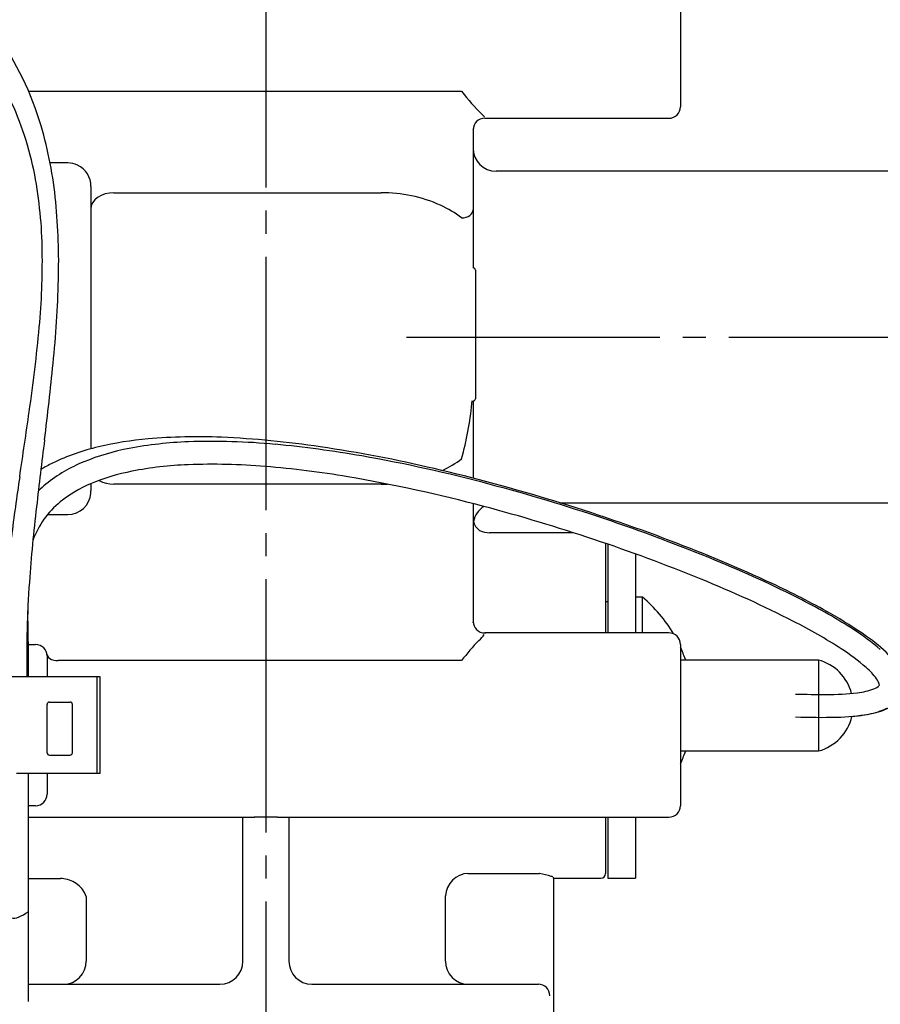
# Model space of a CAD drawing. Units: millimetres. Extents: x 0 to 1272, y 0 to 1782.
# Drawn here: x 981 to 1018, y 629 to 672 of the extents above; entities that cross this region are included whole.
import ezdxf

# ---------------------------------------------------------------- set-up
doc = ezdxf.new("R2010")
doc.units = ezdxf.units.MM
doc.linetypes.add('________________', pattern=[0, 0, 0])
doc.linetypes.add('DASH_CENTER', pattern=[14, 11, -1, 1, -1])
doc.layers.add('1', color=7, linetype='Continuous')

# ---------------------------------------------------------------- blocks, each defined once
blk = doc.blocks.new('901-19XT', base_point=(2170.097, 895.743))
at = {"color": 7, "linetype": '________________'}
for p, q in [((1009.193, 675.002), (1009.193, 668.002)), ((1000.693, 667.502), (1008.693, 667.502)), ((1000.193, 667.027), (1000.193, 663.528)), ((1023.093, 665.202), (1001.193, 665.202)), ((983.593, 664.542), (983.593, 653.146)), ((1000.193, 663.528), (1000.193, 661.004)), ((1000.193, 661.004), (1000.193, 661.002)), ((1000.293, 660.902), (1000.293, 655.325)), ((1000.193, 655.225), (1000.193, 655.223)), ((1000.193, 655.223), (1000.193, 651.871)), ((983.593, 651.629), (983.593, 651.32)), ((1000.193, 650.766), (1000.193, 645.622)), ((1003.961, 650.802), (1023.093, 650.802)), ((1004.549, 649.502), (1000.907, 649.502)), ((1005.943, 649.04), (1005.943, 645.152)), ((1006.043, 649.006), (1006.043, 645.152)), ((1007.243, 648.583), (1007.243, 645.152)), ((1006.043, 646.502), (1005.943, 646.502)), ((1007.543, 646.702), (1007.243, 646.702)), ((1007.543, 645.152), (1007.543, 646.702)), ((1008.693, 645.152), (1000.693, 645.152)), ((980.883, 644.652), (981.193, 644.652)), ((1009.193, 644.652), (1009.193, 637.652)), ((981.693, 644.152), (981.693, 643.252)), ((1015.193, 643.977), (1009.193, 643.977)), ((1009.407, 643.977), (1009.407, 644.002)), ((1015.193, 643.977), (1015.193, 640.027)), ((983.864, 643.252), (979.817, 643.252)), ((983.864, 639.052), (983.864, 643.252)), ((983.993, 643.252), (983.864, 643.252)), ((983.993, 639.052), (983.993, 643.252)), ((981.693, 639.952), (981.693, 642.052)), ((981.793, 642.152), (982.693, 642.152)), ((982.793, 639.952), (982.793, 642.052)), ((1009.193, 640.027), (1015.193, 640.027)), ((1009.407, 640.002), (1009.407, 640.027)), ((981.793, 639.852), (982.693, 639.852)), ((980.867, 639.052), (980.367, 639.052)), ((983.864, 639.052), (980.867, 639.052)), ((981.693, 639.052), (981.693, 638.152)), ((983.993, 639.052), (983.864, 639.052)), ((981.193, 637.652), (980.865, 637.652)), ((980.863, 637.152), (990.693, 637.152)), ((990.193, 630.902), (990.193, 637.152)), ((990.69, 637.152), (990.69, 637.152)), ((990.692, 637.152), (990.69, 637.152)), ((990.693, 637.152), (990.692, 637.152)), ((991.693, 637.152), (990.693, 637.152)), ((991.694, 637.152), (991.693, 637.152)), ((991.693, 637.152), (1008.693, 637.152)), ((991.696, 637.152), (991.694, 637.152)), ((991.696, 637.152), (991.696, 637.152)), ((992.193, 637.152), (992.193, 630.902)), ((1005.943, 637.152), (1005.943, 634.702)), ((1006.043, 637.152), (1006.043, 634.502)), ((1007.243, 637.152), (1007.243, 634.502)), ((980.856, 634.492), (982.271, 634.492)), ((1003.693, 634.502), (1003.67, 634.541)), ((1003.693, 634.502), (1005.743, 634.502)), ((1003.693, 624.902), (1003.693, 634.502)), ((1006.043, 634.502), (1007.243, 634.502)), ((980.867, 629.902), (989.193, 629.902)), ((993.193, 629.902), (1003.025, 629.902))]:
    blk.add_line(p, q, dxfattribs=at)
at = {"color": 9, "linetype": '________________'}
for p, q in [((980.891, 668.674), (999.693, 668.674)), ((1000.693, 667.525), (1000.693, 667.502)), ((1000.193, 667.027), (1000.193, 667.038)), ((982.593, 665.56), (981.825, 665.56)), ((984.593, 664.269), (996.193, 664.269)), ((996.193, 651.611), (984.593, 651.611)), ((996.193, 651.673), (996.193, 651.611)), ((981.72, 650.295), (982.593, 650.295)), ((1000.693, 645.152), (1000.693, 645.125)), ((999.693, 643.951), (982.182, 643.951)), ((990.693, 637.152), (990.693, 637.152)), ((991.694, 637.152), (991.693, 637.152)), ((999.968, 634.713), (1003.08, 634.713)), ((983.393, 633.713), (983.393, 630.902)), ((998.993, 630.902), (998.993, 633.741))]:
    blk.add_line(p, q, dxfattribs=at)
for points in [[(984.593, 664.269), (984.398, 664.255), (984.211, 664.215), (984.038, 664.15), (983.886, 664.062), (983.762, 663.955), (983.669, 663.832), (983.612, 663.7), (983.593, 663.562)], [(999.693, 663.175), (999.791, 663.182), (999.885, 663.202), (999.971, 663.235), (1000.047, 663.278), (1000.109, 663.332), (1000.155, 663.393), (1000.184, 663.46), (1000.193, 663.528)], [(1000.138, 655.114), (1000.148, 655.223), (1000.148, 655.225)], [(983.953, 651.773), (984.096, 651.704), (984.253, 651.653), (984.421, 651.621), (984.593, 651.611)], [(1000.192, 645.589), (1000.193, 645.6), (1000.193, 645.611), (1000.193, 645.622)], [(981.688, 644.226), (981.709, 644.157), (981.752, 644.093), (981.813, 644.038), (981.89, 643.995), (981.98, 643.966), (982.079, 643.951), (982.182, 643.951)], [(990.693, 637.152), (990.692, 637.149), (990.692, 637.147)], [(991.695, 637.146), (991.694, 637.149), (991.694, 637.151), (991.694, 637.152)], [(999.968, 634.713), (999.784, 634.686), (999.606, 634.625), (999.442, 634.532), (999.296, 634.411), (999.175, 634.266), (999.082, 634.102), (999.02, 633.925), (998.993, 633.741)], [(1003.089, 634.7), (1003.088, 634.702), (1003.086, 634.705), (1003.085, 634.707), (1003.083, 634.709), (1003.081, 634.711), (1003.08, 634.713)], [(982.418, 629.902), (982.609, 629.921), (982.791, 629.978), (982.96, 630.071), (983.108, 630.195), (983.229, 630.347), (983.319, 630.52), (983.375, 630.707), (983.393, 630.902)], [(998.993, 630.902), (999.012, 630.707), (999.067, 630.52), (999.158, 630.347), (999.279, 630.195), (999.427, 630.071), (999.595, 629.978), (999.778, 629.921), (999.968, 629.902)], [(1003.518, 629.402), (1003.509, 629.5), (1003.481, 629.594), (1003.435, 629.68), (1003.374, 629.756), (1003.299, 629.818), (1003.214, 629.864), (1003.122, 629.893), (1003.025, 629.902)]]:
    blk.add_lwpolyline(points, dxfattribs=at)
at = {"color": 7, "linetype": '________________'}
blk.add_lwpolyline([(1000.475, 649.6), (1000.473, 649.601), (1000.471, 649.602), (1000.469, 649.604)], dxfattribs=at)
for centre, radius, start, end in [((968.341, 663.292), 13.655, 16.5046, 35.0535), ((967.991, 662.565), 13.396, 10.666, 25.7083), ((1008.693, 668.002), 0.5, 270, 0), ((1000.693, 667.002), 0.5, 90, 180), ((964.406, 662.177), 17.745, 5.4766, 16.3453), ((1001.193, 666.202), 1, 180, 270), ((962.462, 661.512), 19.024, 0.6321, 10.7006), ((955.11, 661.249), 27.087, 358.3926, 5.5537), ((950.132, 661.319), 31.356, 354.7223, 0.7364), ((1000.193, 660.902), 0.1, 0, 90), ((932.855, 661.815), 49.35, 354.2273, 358.4615), ((913.456, 664.632), 68.181, 351.67421, 354.78474), ((849.382, 669.986), 133.221, 352.90665, 354.34181), ((1000.193, 655.325), 0.1, 270, 0), ((259.925, 758.966), 728.486, 351.551246, 351.775892), ((1330.497, 610.239), 351.59, 172.92643, 173.40248), ((987.34, 638.873), 14.758, 94.9046, 103.3645), ((988.437, 636.506), 16.957, 92.0461, 100.7974), ((988.209, 629.42), 24.25, 87.4988, 95.0411), ((988.872, 624.547), 28.923, 84.6011, 92.0626), ((987.531, 613.124), 40.561, 81.4615, 87.5468), ((987.155, 605.937), 47.613, 80.0812, 84.6513), ((986.046, 644.047), 9.425, 102.9854, 115.8759), ((987.156, 643.092), 10.247, 100.6622, 112.1556), ((984.82, 594.316), 59.563, 76.71981, 81.56856), ((985.071, 646.184), 7.077, 116.3186, 120.9926), ((985.734, 646.532), 6.525, 111.9809, 128.8224), ((988.404, 636.803), 15.664, 92.1343, 101.1261), ((988.869, 625.125), 27.351, 85.1729, 92.1964), ((984.149, 589.137), 64.679, 74.96172, 80.02136), ((987.111, 643.257), 9.082, 100.9834, 112.8514), ((987.779, 610.672), 41.845, 80.4133, 85.3516), ((979.78, 572.642), 81.816, 69.23153, 76.77156), ((1088.576, 635.784), 109.272, 171.50118, 172.88924), ((984.961, 647.563), 5.238, 129.3055, 134.1061), ((985.652, 646.66), 5.378, 112.6102, 128.9804), ((984.08, 588.749), 64.077, 75.00817, 80.41669), ((980.617, 575.09), 79.162, 67.67161, 75.13059), ((984.652, 647.884), 3.798, 128.8591, 160.1869), ((1056.659, 641.794), 75.94, 173.31476, 175.79367), ((1001.193, 649.802), 1, 122.5555, 168.9364), ((980.418, 574.485), 78.803, 67.87703, 75.11886), ((1000.934, 650.159), 0.741, 181.7376, 191.8002), ((1000.819, 650.115), 0.619, 189.9355, 235.6165), ((1000.907, 650.502), 1, 244.3652, 270), ((985.795, 588.369), 64.977, 65.0784, 69.27356), ((991.168, 600.761), 51.407, 63.0459, 67.6801), ((1029.348, 644.039), 48.538, 176.0721, 180.928), ((991.407, 601.324), 49.801, 62.8816, 67.9606), ((998.063, 614.77), 35.865, 60.5316, 65.079), ((1003.623, 642.002), 6.12, 30.5107, 50.1692), ((1002.885, 623.785), 25.573, 57.2791, 63.0625), ((907.001, 643.937), 73.884, 359.46908, 1.69159), ((1000.693, 645.652), 0.5, 180, 270), ((1003.517, 624.873), 23.322, 57.1397, 62.9902), ((1006.386, 629.529), 18.922, 54.8638, 60.488), ((1008.693, 644.652), 0.5, 0, 90), ((1011.268, 636.783), 10.107, 49.2105, 57.4319), ((1013.001, 638.896), 7.454, 45.4185, 55.0131), ((981.193, 644.152), 0.5, 0, 90), ((1003.623, 642.002), 6.12, 19.0745, 24.4766), ((1011.329, 636.87), 9.005, 48.8332, 57.4715), ((1014.643, 642.002), 2.05, 14.8628, 74.4329), ((1015.377, 641.454), 2.89, 36.1935, 49.4331), ((1017.131, 642.722), 0.726, 14.5762, 37.172), ((1016.532, 645.598), 3.061, 276.5765, 290.2162), ((1017.402, 643.293), 0.597, 288.234, 316.2463), ((1015.522, 702.433), 59.95, 268.73066, 270.00916), ((1015.634, 652.808), 10.325, 269.428, 276.9404), ((981.793, 642.052), 0.1, 90, 180), ((982.693, 642.052), 0.1, 0, 90), ((1016.878, 644.428), 2.839, 280.0611, 296.6869), ((1017.145, 643.942), 2.309, 283.7635, 303.6149), ((1015.256, 679.482), 37.994, 268.3965, 271.1031), ((1014.643, 642.002), 2.05, 285.5671, 346.699), ((1015.866, 649.747), 8.254, 270.8423, 280.5249), ((1016.239, 647.4), 5.884, 273.8851, 284.3232), ((981.793, 639.952), 0.1, 180, 270), ((982.693, 639.952), 0.1, 270, 0), ((1003.623, 642.002), 6.12, 335.5234, 340.9255), ((981.193, 638.152), 0.5, 270, 0), ((1008.693, 637.652), 0.5, 270, 0), ((982.271, 633.494), 0.998, 81.5068, 90.0078), ((982.219, 633.186), 1.31, 51.9497, 81.2687), ((1001.759, 628.547), 6.306, 73.1596, 77.906), ((1003.443, 634.133), 0.471, 64.3069, 72.4396), ((1005.743, 634.702), 0.2, 270, 0), ((982.408, 633.384), 1.038, 18.4379, 53.4327), ((989.193, 630.902), 1, 270, 0), ((993.193, 630.902), 1, 180, 270)]:
    blk.add_arc(centre, radius, start, end, dxfattribs=at)
at = {"color": 9, "linetype": '________________'}
for centre, radius, start, end in [((1007.375, 674.567), 9.682, 217.495, 225.5539), ((1000.002, 667.057), 0.843, 36.6473, 45.2339), ((982.594, 664.547), 1.013, 65.0918, 90.0495), ((982.595, 664.563), 0.999, 358.7865, 64.7414), ((996.227, 658.062), 6.207, 65.7682, 90.3104), ((996.709, 659.208), 4.964, 53.0431, 65.4103), ((985.742, 656.547), 14.467, 344.6469, 354.3185), ((996.719, 656.623), 4.91, 295.8168, 307.2887), ((996.193, 658.13), 6.519, 269.9997, 272.4961), ((982.598, 651.289), 0.994, 269.75, 356.3214), ((982.46, 651.32), 1.133, 355.203, 0.0111), ((1006.898, 638.548), 9.006, 135.7994, 143.1366), ((998.7, 646.641), 2.516, 313.8391, 321.8227)]:
    blk.add_arc(centre, radius, start, end, dxfattribs=at)
at = {"layer": '1', "color": 2, "linetype": 'DASH_CENTER'}
blk.add_line((997.293, 658.002), (1036.893, 658.002), dxfattribs=at)
at = {"layer": '1', "color": 7, "linetype": 'Continuous'}
for p, q in [((980.867, 639.052), (980.867, 633.043)), ((980.867, 633.043), (980.867, 629.152))]:
    blk.add_line(p, q, dxfattribs=at)
at = {"layer": '1', "color": 2, "linetype": 'Continuous'}
blk.add_open_spline([(978.867, 632.541), (979.015, 632.994), (979.305, 633.883), (980.032, 632.494), (980.607, 632.872), (980.867, 633.043)], degree=3, knots=[0, 0, 0, 0, 1.006384, 1.974335, 2.773182, 2.773182, 2.773182, 2.773182], dxfattribs=at)

msp = doc.modelspace()

# ---------------------------------------------------------------- linework, layer by layer
at = {"layer": '1', "color": 2, "linetype": 'DASH_CENTER'}
msp.add_line((991.193, 899.489), (991.193, 557.202), dxfattribs=at)

# ---------------------------------------------------------------- block references
msp.add_blockref('901-19XT', (2170.097, 895.743))

doc.saveas('drawing.dxf')
